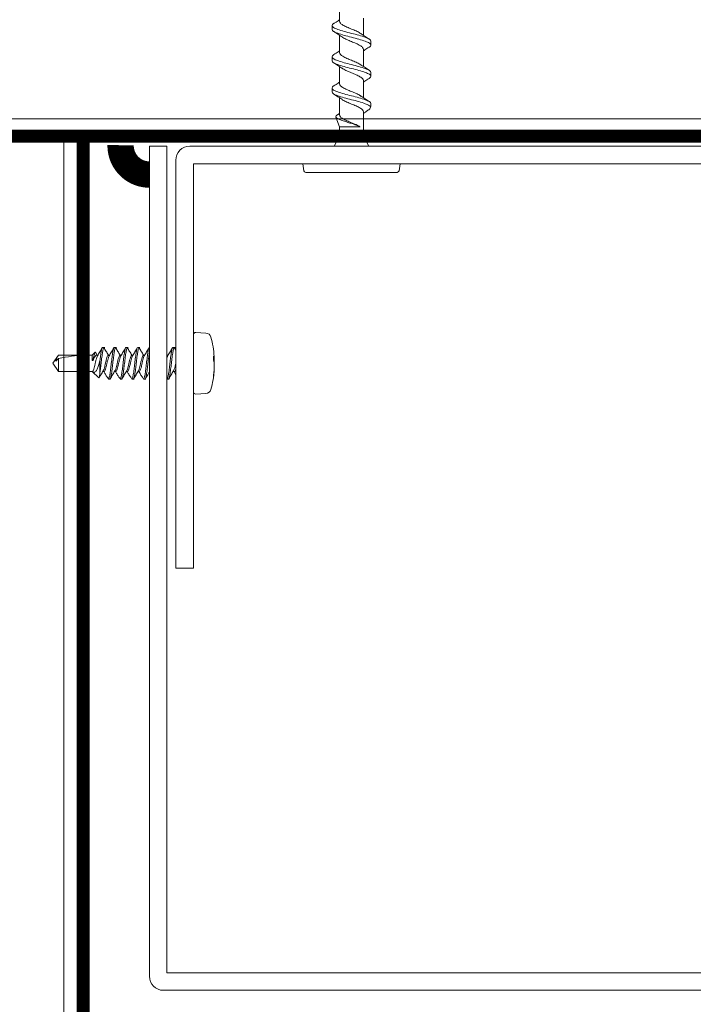
# Model space of a CAD drawing. Units: inches. Extents: x 6 to 132, y 0 to 167.
# Drawn here: x 42 to 47, y 57 to 64 of the extents above; entities that cross this region are included whole.
import ezdxf

# ---------------------------------------------------------------- set-up
doc = ezdxf.new("R2010")
doc.units = ezdxf.units.IN
doc.header["$MEASUREMENT"] = 0
doc.layers.add('2', color=8, linetype='Continuous')

msp = doc.modelspace()

# ---------------------------------------------------------------- linework, layer by layer
at = {"color": 7, "linetype": 'Continuous', "lineweight": 0}
for p, q in [((44.025, 64.3819), (44.025, 64.5035)), ((44.1943, 64.4039), (44.1943, 64.2824)), ((43.9723, 64.3238), (43.9723, 64.3515)), ((44.025, 64.1609), (44.025, 64.2824)), ((44.247, 64.2409), (44.247, 64.2133)), ((43.9723, 64.1028), (43.9723, 64.1304)), ((44.1943, 64.1829), (44.1943, 64.0613)), ((44.025, 63.9399), (44.025, 64.0614)), ((44.247, 64.0199), (44.247, 63.9923)), ((43.9723, 63.8818), (43.9723, 63.9094)), ((44.1943, 63.9618), (44.1943, 63.8403)), ((44.025, 63.7188), (44.025, 63.8404)), ((44.247, 63.7792), (44.2431, 63.7683)), ((44.247, 63.7792), (44.2438, 63.7792)), ((44.247, 63.7989), (44.247, 63.7792)), ((44.0246, 63.6355), (43.9997, 63.7039)), ((44.1943, 63.7408), (44.1943, 63.6342)), ((44.1718, 63.6342), (44.025, 63.6342)), ((42.6784, 63.4978), (42.6784, 57.6227)), ((42.8029, 63.4978), (42.6784, 63.4978)), ((42.8029, 57.6476), (42.8029, 63.4978)), ((49.6106, 63.4978), (42.9647, 63.4978)), ((42.8651, 63.3983), (42.8651, 60.5109)), ((42.9896, 63.3734), (49.5857, 63.3734)), ((42.9896, 60.5109), (42.9896, 63.3734)), ((43.773, 63.3232), (43.7642, 63.3734)), ((44.4551, 63.3734), (44.4463, 63.3232)), ((43.7867, 63.3116), (44.1097, 63.3116)), ((44.1097, 63.3116), (44.4326, 63.3116)), ((43.0063, 62.179), (43.0777, 62.1752)), ((42.2739, 62.0186), (42.2946, 62.0393)), ((42.2964, 62.0394), (42.3084, 62.0186)), ((42.3466, 62.0725), (42.362, 62.0725)), ((42.4295, 62.0725), (42.445, 62.0725)), ((42.5125, 62.0725), (42.528, 62.0725)), ((42.5955, 62.0725), (42.6109, 62.0725)), ((42.8444, 62.0725), (42.8599, 62.0725)), ((42.8536, 62.0721), (42.865, 62.0531)), ((41.9939, 61.9609), (42.0342, 62.0186)), ((42.0342, 61.9033), (41.9939, 61.9609)), ((42.0342, 61.9954), (42.0151, 61.977)), ((42.0342, 62.0186), (42.2739, 62.0186)), ((42.0342, 62.0179), (42.0342, 62.0186)), ((42.2023, 62.0179), (42.0342, 62.0179)), ((42.0342, 61.9033), (42.0342, 61.9954)), ((42.2739, 61.9802), (42.2739, 62.0186)), ((42.2791, 61.9894), (42.2739, 61.9802)), ((42.2739, 61.9802), (42.2791, 61.9802)), ((42.2791, 61.9802), (42.2791, 61.9894)), ((42.3052, 62.0186), (42.3127, 62.0186)), ((42.3278, 61.9789), (42.3278, 61.895)), ((42.388, 62.0186), (42.3957, 62.0186)), ((42.471, 62.0186), (42.4787, 62.0186)), ((42.554, 62.0186), (42.5616, 62.0186)), ((42.637, 62.0186), (42.6446, 62.0186)), ((42.8029, 62.0186), (42.8106, 62.0186)), ((43.1325, 62.0104), (43.1325, 61.9823)), ((43.1325, 61.9947), (43.1367, 61.9952)), ((43.1347, 61.9751), (43.1379, 61.9752)), ((42.274, 61.9033), (42.0342, 61.9033)), ((42.3195, 61.8577), (42.274, 61.9032)), ((42.3569, 61.9033), (42.349, 61.9033)), ((42.3629, 61.8892), (42.3551, 61.9033)), ((42.4399, 61.9033), (42.432, 61.9033)), ((42.4459, 61.8892), (42.4381, 61.9033)), ((42.5229, 61.9033), (42.515, 61.9033)), ((42.5288, 61.8892), (42.5211, 61.9033)), ((42.6058, 61.9033), (42.5979, 61.9033)), ((42.6118, 61.8892), (42.604, 61.9033)), ((42.8548, 61.9033), (42.8469, 61.9033)), ((42.8607, 61.8892), (42.853, 61.9033)), ((42.865, 61.8823), (42.8607, 61.8892)), ((43.1357, 61.9072), (43.1367, 61.9071)), ((43.1372, 61.9267), (43.1379, 61.9266)), ((42.4035, 61.8494), (42.388, 61.8494)), ((42.3894, 61.8517), (42.3931, 61.8579)), ((42.3985, 61.8495), (42.4035, 61.8579)), ((42.4865, 61.8494), (42.471, 61.8494)), ((42.4724, 61.8517), (42.4761, 61.8579)), ((42.4814, 61.8495), (42.4865, 61.8579)), ((42.5695, 61.8494), (42.554, 61.8494)), ((42.5553, 61.8517), (42.5591, 61.8579)), ((42.5644, 61.8495), (42.5695, 61.8579)), ((42.6524, 61.8494), (42.637, 61.8494)), ((42.6383, 61.8517), (42.6421, 61.8579)), ((42.6474, 61.8495), (42.6524, 61.8579)), ((42.8045, 61.8502), (42.8028, 61.8524)), ((42.8184, 61.8494), (42.8029, 61.8494)), ((42.8043, 61.8517), (42.808, 61.8579)), ((42.8133, 61.8495), (42.8184, 61.8579)), ((43.1325, 61.881), (43.1325, 61.8695)), ((43.0777, 61.7467), (43.0063, 61.7429)), ((42.8651, 60.5109), (42.9896, 60.5109)), ((48.5278, 57.6476), (42.8029, 57.6476)), ((42.778, 57.5232), (48.5527, 57.5232))]:
    msp.add_line(p, q, dxfattribs=at)
for centre, radius, start, end in [((43.7642, 63.6342), 0.2609, 328.47316, 0), ((44.4551, 63.6342), 0.2609, 180, 211.52684), ((42.9647, 63.3983), 0.0996, 90, 180), ((43.7867, 63.3256), 0.0139, 190, 270), ((44.4326, 63.3256), 0.0139, 270, 350), ((43.0054, 62.1631), 0.0159, 87, 180), ((43.0756, 62.1355), 0.0398, 15.2733, 87), ((42.4365, 61.9609), 0.7023, 3.96318, 15.2733), ((43.0344, 61.9749), 0.1043, 11.18448, 19.86317), ((43.0181, 61.9436), 0.1208, 10.82908, 18.70018), ((42.7888, 61.9853), 0.3492, 1.63325, 4.83713), ((42.4338, 61.961), 0.7042, 1.15516, 3.40754), ((43.1313, 62.0422), 0.0474, 276.60861, 277.95158), ((42.7812, 61.9854), 0.3568, 355.20768, 358.36422), ((42.7812, 61.9365), 0.3568, 1.63586, 4.79223), ((42.4365, 61.9609), 0.7023, 344.7267, 356.03682), ((42.5283, 61.9675), 0.6104, 351.85838, 355.44562), ((42.5443, 61.9546), 0.5944, 351.76964, 355.42091), ((42.4338, 61.9609), 0.7042, 356.59249, 358.84482), ((43.1312, 61.8792), 0.0479, 82.04796, 83.37691), ((42.7888, 61.9366), 0.3492, 355.16293, 358.36669), ((43.0054, 61.7588), 0.0159, 180, 273), ((43.0756, 61.7864), 0.0398, 273, 344.7267), ((42.778, 57.6227), 0.0996, 180, 270)]:
    msp.add_arc(centre, radius, start, end, dxfattribs=at)
at = {"color": 7, "linetype": 'Continuous', "lineweight": 0, "extrusion": (0, 0, -1)}
msp.add_ellipse((42.0167, 61.9609), major_axis=(-0.2476, -0.0492), ratio=0.121031, start_param=1.665377, end_param=2.441452, dxfattribs=at)
at = {"color": 7, "linetype": 'Continuous', "lineweight": 0}
for points, knots in [([(43.9866, 64.3673), (43.9854, 64.3668), (43.9737, 64.3618), (43.9729, 64.3563), (43.9723, 64.3515)], [0, 0, 0, 0, 0.109702, 1, 1, 1, 1]), ([(43.9723, 64.3515), (43.9743, 64.3466), (43.9784, 64.3371), (44.0104, 64.3245), (44.0555, 64.3096), (44.1097, 64.2962), (44.1638, 64.2828), (44.2089, 64.2679), (44.2409, 64.2553), (44.245, 64.2458), (44.247, 64.2409)], [0, 0, 0, 0, 0.126401, 0.248378, 0.376024, 0.5, 0.623976, 0.751622, 0.873599, 1, 1, 1, 1]), ([(43.9723, 64.3238), (43.9743, 64.319), (43.9784, 64.3095), (44.0104, 64.2969), (44.0555, 64.2819), (44.1097, 64.2686), (44.1638, 64.2552), (44.2089, 64.2403), (44.2409, 64.2277), (44.245, 64.2182), (44.247, 64.2133)], [0, 0, 0, 0, 0.126401, 0.248378, 0.376024, 0.5, 0.623976, 0.751622, 0.873599, 1, 1, 1, 1]), ([(43.9854, 64.3672), (43.9954, 64.3734), (44.0089, 64.3817), (44.0217, 64.3905), (44.025, 64.3928)], [0, 0, 0, 0, 0.738752, 1, 1, 1, 1]), ([(44.1791, 64.2919), (44.177, 64.2937), (44.1743, 64.2958), (44.1626, 64.3029), (44.1431, 64.3132), (44.1097, 64.3267), (44.0762, 64.3401), (44.0486, 64.3549), (44.0288, 64.3676), (44.0263, 64.3771), (44.025, 64.3819)], [0, 0, 0, 0, 0.06317, 0.076863, 0.234094, 0.38611, 0.538126, 0.695358, 0.844563, 1, 1, 1, 1]), ([(44.0409, 64.2717), (44.0319, 64.2779), (44.0137, 64.2904), (43.9944, 64.3024), (43.9847, 64.3085)], [0, 0, 0, 0, 0.4941089, 1, 1, 1, 1]), ([(44.0439, 64.2703), (44.0457, 64.2689), (44.0534, 64.2631), (44.0767, 64.2515), (44.1095, 64.2381), (44.1432, 64.2247), (44.1707, 64.2099), (44.1905, 64.1972), (44.193, 64.1877), (44.1943, 64.1829)], [0, 0, 0, 0, 0.04809, 0.210222, 0.366976, 0.52373, 0.685862, 0.839718, 1, 1, 1, 1]), ([(44.1784, 64.2931), (44.1874, 64.2869), (44.2056, 64.2744), (44.2249, 64.2624), (44.2346, 64.2563)], [0, 0, 0, 0, 0.494109, 1, 1, 1, 1]), ([(44.2339, 64.1976), (44.2239, 64.1914), (44.2104, 64.1831), (44.1976, 64.1743), (44.1943, 64.172)], [0, 0, 0, 0, 0.738752, 1, 1, 1, 1]), ([(44.247, 64.2133), (44.2464, 64.2084), (44.2457, 64.203), (44.2339, 64.198), (44.2327, 64.1974)], [0, 0, 0, 0, 0.890299, 1, 1, 1, 1]), ([(43.9866, 64.1463), (43.9854, 64.1458), (43.9737, 64.1408), (43.9729, 64.1353), (43.9723, 64.1304)], [0, 0, 0, 0, 0.109701, 1, 1, 1, 1]), ([(43.9723, 64.1304), (43.9743, 64.1256), (43.9784, 64.116), (44.0104, 64.1035), (44.0555, 64.0885), (44.1097, 64.0752), (44.1638, 64.0618), (44.2089, 64.0468), (44.2409, 64.0343), (44.245, 64.0248), (44.247, 64.0199)], [0, 0, 0, 0, 0.126401, 0.248378, 0.376024, 0.5, 0.623976, 0.751622, 0.873599, 1, 1, 1, 1]), ([(43.9854, 64.1462), (43.9954, 64.1523), (44.0089, 64.1607), (44.0217, 64.1695), (44.025, 64.1717)], [0, 0, 0, 0, 0.738752, 1, 1, 1, 1]), ([(44.1791, 64.0708), (44.177, 64.0726), (44.1743, 64.0748), (44.1626, 64.0818), (44.1431, 64.0922), (44.1097, 64.1056), (44.0762, 64.119), (44.0486, 64.1339), (44.0288, 64.1466), (44.0263, 64.1561), (44.025, 64.1609)], [0, 0, 0, 0, 0.06317, 0.076863, 0.234094, 0.38611, 0.538126, 0.695357, 0.844563, 1, 1, 1, 1]), ([(43.9723, 64.1028), (43.9743, 64.098), (43.9784, 64.0884), (44.0104, 64.0759), (44.0555, 64.0609), (44.1097, 64.0475), (44.1638, 64.0342), (44.2089, 64.0192), (44.2409, 64.0067), (44.245, 63.9971), (44.247, 63.9923)], [0, 0, 0, 0, 0.126401, 0.248378, 0.376024, 0.5, 0.623976, 0.751622, 0.873599, 1, 1, 1, 1]), ([(44.0409, 64.0507), (44.0319, 64.0568), (44.0137, 64.0693), (43.9944, 64.0814), (43.9847, 64.0875)], [0, 0, 0, 0, 0.4941089, 1, 1, 1, 1]), ([(44.0439, 64.0492), (44.0457, 64.0479), (44.0534, 64.0421), (44.0767, 64.0305), (44.1095, 64.0171), (44.1432, 64.0037), (44.1707, 63.9888), (44.1905, 63.9762), (44.193, 63.9667), (44.1943, 63.9618)], [0, 0, 0, 0, 0.04809, 0.210222, 0.366976, 0.52373, 0.685862, 0.839718, 1, 1, 1, 1]), ([(44.1784, 64.0721), (44.1874, 64.0659), (44.2056, 64.0534), (44.2249, 64.0413), (44.2346, 64.0352)], [0, 0, 0, 0, 0.494109, 1, 1, 1, 1]), ([(44.2339, 63.9765), (44.2239, 63.9704), (44.2104, 63.962), (44.1976, 63.9533), (44.1943, 63.951)], [0, 0, 0, 0, 0.738752, 1, 1, 1, 1]), ([(44.247, 63.9923), (44.2464, 63.9874), (44.2457, 63.9819), (44.2339, 63.977), (44.2327, 63.9764)], [0, 0, 0, 0, 0.890299, 1, 1, 1, 1]), ([(43.9866, 63.9253), (43.9854, 63.9247), (43.9737, 63.9197), (43.9729, 63.9143), (43.9723, 63.9094)], [0, 0, 0, 0, 0.109701, 1, 1, 1, 1]), ([(43.9723, 63.9094), (43.9743, 63.9045), (43.9784, 63.895), (44.0104, 63.8825), (44.0555, 63.8675), (44.1097, 63.8541), (44.1638, 63.8408), (44.2089, 63.8258), (44.2409, 63.8133), (44.245, 63.8037), (44.247, 63.7989)], [0, 0, 0, 0, 0.126401, 0.248378, 0.376024, 0.5, 0.623976, 0.751622, 0.873599, 1, 1, 1, 1]), ([(43.9854, 63.9251), (43.9954, 63.9313), (44.0089, 63.9397), (44.0217, 63.9484), (44.025, 63.9507)], [0, 0, 0, 0, 0.738752, 1, 1, 1, 1]), ([(44.1791, 63.8498), (44.177, 63.8516), (44.1743, 63.8538), (44.1626, 63.8608), (44.1431, 63.8712), (44.1097, 63.8846), (44.0762, 63.898), (44.0486, 63.9129), (44.0288, 63.9255), (44.0263, 63.935), (44.025, 63.9399)], [0, 0, 0, 0, 0.06317, 0.076863, 0.234094, 0.38611, 0.538126, 0.695357, 0.844563, 1, 1, 1, 1]), ([(43.9723, 63.8818), (43.9743, 63.8769), (43.9784, 63.8674), (44.0104, 63.8548), (44.0555, 63.8399), (44.1097, 63.8265), (44.1638, 63.8132), (44.205, 63.7995), (44.2323, 63.789), (44.24, 63.7825), (44.2438, 63.7792)], [0, 0, 0, 0, 0.135755, 0.266758, 0.403849, 0.537, 0.670151, 0.807242, 0.903146, 1, 1, 1, 1]), ([(44.0409, 63.8296), (44.0319, 63.8358), (44.0137, 63.8483), (43.9944, 63.8603), (43.9847, 63.8664)], [0, 0, 0, 0, 0.4941089, 1, 1, 1, 1]), ([(44.1784, 63.851), (44.1874, 63.8449), (44.2056, 63.8324), (44.2249, 63.8203), (44.2346, 63.8142)], [0, 0, 0, 0, 0.4941068, 1, 1, 1, 1]), ([(44.0439, 63.8282), (44.0457, 63.8269), (44.0534, 63.8211), (44.0767, 63.8094), (44.1095, 63.7961), (44.1432, 63.7826), (44.1707, 63.7678), (44.1905, 63.7551), (44.193, 63.7456), (44.1943, 63.7408)], [0, 0, 0, 0, 0.04809, 0.210222, 0.366976, 0.52373, 0.685862, 0.839718, 1, 1, 1, 1]), ([(44.2438, 63.7792), (44.2439, 63.7738), (44.2441, 63.7632), (44.2285, 63.7527), (44.2208, 63.7475)], [0, 0, 0, 0, 0.507415, 1, 1, 1, 1]), ([(44.1718, 63.6342), (44.1651, 63.6377), (44.1515, 63.6448), (44.1224, 63.6551), (44.0901, 63.6639), (44.058, 63.6742), (44.0294, 63.6844), (44.0085, 63.6933), (43.9981, 63.7034), (43.9982, 63.7125), (44.0076, 63.7175), (44.0112, 63.7195)], [0, 0, 0, 0, 0.104517, 0.211638, 0.317165, 0.42893, 0.547005, 0.664088, 0.78562, 0.914842, 1, 1, 1, 1]), ([(44.0108, 63.7202), (44.0122, 63.7211), (44.0171, 63.7242), (44.0217, 63.7274), (44.025, 63.7297)], [0, 0, 0, 0, 0.284769, 1, 1, 1, 1]), ([(44.1718, 63.6342), (44.1711, 63.6346), (44.1627, 63.6397), (44.143, 63.6501), (44.1097, 63.6636), (44.0762, 63.677), (44.0486, 63.6918), (44.0288, 63.7045), (44.0263, 63.714), (44.025, 63.7188)], [0, 0, 0, 0, 0.014616, 0.182449, 0.344716, 0.506982, 0.674815, 0.834082, 1, 1, 1, 1]), ([(44.2209, 63.7473), (44.2153, 63.7438), (44.2062, 63.7382), (44.1976, 63.7322), (44.1943, 63.7299)], [0, 0, 0, 0, 0.613841, 1, 1, 1, 1]), ([(42.2963, 62.0394), (42.2957, 62.0396), (42.2946, 62.0402), (42.2911, 62.0331), (42.2867, 62.0201), (42.2824, 62.0043), (42.2799, 61.9932), (42.2791, 61.9894)], [0, 0, 0, 0, 0.1894235, 0.4004091, 0.6288021, 0.8734772, 1, 1, 1, 1]), ([(42.3101, 62.0142), (42.3157, 62.0234), (42.3272, 62.0421), (42.3383, 62.0609), (42.3439, 62.0704)], [0, 0, 0, 0, 0.494479, 1, 1, 1, 1]), ([(42.3278, 61.9789), (42.3288, 61.9873), (42.3317, 62.0099), (42.3363, 62.0415), (42.341, 62.0674), (42.3447, 62.0707), (42.3466, 62.0724)], [0, 0, 0, 0, 0.163812, 0.445132, 0.717543, 1, 1, 1, 1]), ([(42.3278, 61.895), (42.3289, 61.9027), (42.3318, 61.9224), (42.3359, 61.961), (42.3413, 62.0047), (42.3467, 62.0414), (42.3511, 62.066), (42.3543, 62.0692), (42.3558, 62.0707)], [0, 0, 0, 0, 0.115452, 0.29621, 0.482912, 0.669607, 0.850389, 1, 1, 1, 1]), ([(42.3558, 62.0721), (42.3611, 62.0632), (42.3718, 62.0455), (42.3825, 62.0275), (42.3878, 62.0186)], [0, 0, 0, 0, 0.500621, 1, 1, 1, 1]), ([(42.393, 62.0142), (42.3987, 62.0234), (42.4102, 62.0421), (42.4213, 62.0609), (42.4269, 62.0704)], [0, 0, 0, 0, 0.49448, 1, 1, 1, 1]), ([(42.3931, 61.8579), (42.3948, 61.8649), (42.3981, 61.8793), (42.4038, 61.9172), (42.4085, 61.9608), (42.4139, 62.0047), (42.4193, 62.0415), (42.424, 62.0674), (42.4277, 62.0707), (42.4295, 62.0724)], [0, 0, 0, 0, 0.141742, 0.287294, 0.426961, 0.571221, 0.715476, 0.855163, 1, 1, 1, 1]), ([(42.4035, 61.8579), (42.4052, 61.8649), (42.4085, 61.8793), (42.4142, 61.9172), (42.4188, 61.9608), (42.4243, 62.0046), (42.4297, 62.0421), (42.4343, 62.0654), (42.4382, 62.0753), (42.4399, 62.0724), (42.44, 62.0724)], [0, 0, 0, 0, 0.141556, 0.286917, 0.4264, 0.570472, 0.714537, 0.85404, 0.999376, 1, 1, 1, 1]), ([(42.4388, 62.0721), (42.4441, 62.0632), (42.4548, 62.0455), (42.4655, 62.0275), (42.4708, 62.0186)], [0, 0, 0, 0, 0.500621, 1, 1, 1, 1]), ([(42.476, 62.0142), (42.4817, 62.0234), (42.4931, 62.0421), (42.5042, 62.0609), (42.5099, 62.0704)], [0, 0, 0, 0, 0.49448, 1, 1, 1, 1]), ([(42.4761, 61.8579), (42.4778, 61.8649), (42.4811, 61.8793), (42.4868, 61.9172), (42.4914, 61.9608), (42.4969, 62.0047), (42.5023, 62.0415), (42.507, 62.0674), (42.5106, 62.0707), (42.5125, 62.0724)], [0, 0, 0, 0, 0.141742, 0.287294, 0.426961, 0.571221, 0.715476, 0.855163, 1, 1, 1, 1]), ([(42.4865, 61.8579), (42.4881, 61.8649), (42.4915, 61.8793), (42.4971, 61.9172), (42.5018, 61.9608), (42.5072, 62.0046), (42.5127, 62.0421), (42.5173, 62.0654), (42.5212, 62.0753), (42.5229, 62.0724), (42.5229, 62.0724)], [0, 0, 0, 0, 0.141556, 0.286917, 0.4264, 0.570472, 0.714537, 0.85404, 0.999376, 1, 1, 1, 1]), ([(42.5218, 62.0721), (42.5271, 62.0632), (42.5377, 62.0455), (42.5484, 62.0275), (42.5538, 62.0186)], [0, 0, 0, 0, 0.500621, 1, 1, 1, 1]), ([(42.559, 62.0142), (42.5646, 62.0234), (42.5761, 62.0421), (42.5872, 62.0609), (42.5928, 62.0704)], [0, 0, 0, 0, 0.494479, 1, 1, 1, 1]), ([(42.5591, 61.8579), (42.5607, 61.8649), (42.5641, 61.8793), (42.5697, 61.9172), (42.5744, 61.9608), (42.5798, 62.0047), (42.5852, 62.0415), (42.5899, 62.0674), (42.5936, 62.0707), (42.5955, 62.0724)], [0, 0, 0, 0, 0.141742, 0.287294, 0.426961, 0.571221, 0.715476, 0.855163, 1, 1, 1, 1]), ([(42.5695, 61.8579), (42.5711, 61.8649), (42.5745, 61.8793), (42.5801, 61.9172), (42.5848, 61.9608), (42.5902, 62.0048), (42.5956, 62.0414), (42.6, 62.066), (42.6033, 62.0692), (42.6047, 62.0707)], [0, 0, 0, 0, 0.146011, 0.295946, 0.43982, 0.588425, 0.737025, 0.880918, 1, 1, 1, 1]), ([(42.6047, 62.0721), (42.6101, 62.0632), (42.6207, 62.0455), (42.6314, 62.0275), (42.6367, 62.0186)], [0, 0, 0, 0, 0.500621, 1, 1, 1, 1]), ([(42.642, 62.0142), (42.6476, 62.0234), (42.6591, 62.0421), (42.6702, 62.0609), (42.6758, 62.0704)], [0, 0, 0, 0, 0.49448, 1, 1, 1, 1]), ([(42.6421, 61.8579), (42.6437, 61.8649), (42.6471, 61.8793), (42.6527, 61.9172), (42.6574, 61.9608), (42.6628, 62.0048), (42.6682, 62.0412), (42.6721, 62.064), (42.6748, 62.0671), (42.6757, 62.0681)], [0, 0, 0, 0, 0.152734, 0.309572, 0.46007, 0.615517, 0.770959, 0.921477, 1, 1, 1, 1]), ([(42.6524, 61.8579), (42.6541, 61.8649), (42.6574, 61.8793), (42.6631, 61.9172), (42.6677, 61.9607), (42.6731, 62.0048), (42.6766, 62.0277), (42.6784, 62.039)], [0, 0, 0, 0, 0.199283, 0.403922, 0.600288, 0.803112, 1, 1, 1, 1]), ([(42.8079, 62.0142), (42.8136, 62.0234), (42.825, 62.0421), (42.8361, 62.0609), (42.8417, 62.0704)], [0, 0, 0, 0, 0.494479, 1, 1, 1, 1]), ([(42.808, 61.8579), (42.8096, 61.8649), (42.813, 61.8793), (42.8186, 61.9172), (42.8233, 61.9608), (42.8287, 62.0047), (42.8341, 62.0415), (42.8389, 62.0674), (42.8425, 62.0707), (42.8444, 62.0724)], [0, 0, 0, 0, 0.141742, 0.287294, 0.426961, 0.571221, 0.715476, 0.855163, 1, 1, 1, 1]), ([(42.8184, 61.8579), (42.82, 61.8649), (42.8234, 61.8793), (42.829, 61.9172), (42.8337, 61.9608), (42.8391, 62.0046), (42.8445, 62.0421), (42.8492, 62.0654), (42.8531, 62.0753), (42.8548, 62.0724), (42.8548, 62.0724)], [0, 0, 0, 0, 0.141556, 0.286917, 0.4264, 0.570472, 0.714537, 0.85404, 0.999376, 1, 1, 1, 1]), ([(42.0342, 62.0179), (42.031, 62.0129), (42.0234, 62.0007), (42.0165, 61.9868), (42.0152, 61.9778), (42.0151, 61.977)], [0, 0, 0, 0, 0.391551, 0.941976, 1, 1, 1, 1]), ([(42.31, 62.0141), (42.3084, 62.0104), (42.3052, 62.003), (42.2998, 61.9834), (42.2944, 61.961), (42.2897, 61.9382), (42.2841, 61.9191), (42.2791, 61.9063), (42.2757, 61.9033), (42.2739, 61.9033), (42.2739, 61.9033)], [0, 0, 0, 0, 0.139474, 0.283842, 0.428249, 0.567721, 0.713523, 0.855222, 0.996907, 1, 1, 1, 1]), ([(42.2739, 61.9033), (42.2769, 61.9008), (42.2829, 61.8956), (42.2906, 61.8965), (42.2998, 61.9032), (42.3095, 61.9193), (42.3188, 61.9457), (42.3246, 61.9672), (42.3278, 61.9789)], [0, 0, 0, 0, 0.127003, 0.253726, 0.406916, 0.592241, 0.778548, 1, 1, 1, 1]), ([(42.2791, 61.9802), (42.2811, 61.9858), (42.2855, 61.9977), (42.293, 62.0106), (42.3004, 62.0181), (42.3039, 62.0177), (42.3052, 62.0176)], [0, 0, 0, 0, 0.257794, 0.542725, 0.836492, 1, 1, 1, 1]), ([(42.3509, 61.907), (42.3512, 61.9072), (42.3531, 61.9087), (42.3567, 61.9197), (42.3623, 61.9381), (42.367, 61.961), (42.3724, 61.9836), (42.3778, 62.0026), (42.3825, 62.0158), (42.386, 62.0175), (42.3878, 62.0183)], [0, 0, 0, 0, 0.020868, 0.160501, 0.304176, 0.441614, 0.583915, 0.726178, 0.863618, 1, 1, 1, 1]), ([(42.393, 62.0141), (42.3914, 62.0104), (42.3881, 62.003), (42.3828, 61.9834), (42.3774, 61.961), (42.3727, 61.9382), (42.3671, 61.9189), (42.362, 61.907), (42.3588, 61.9018), (42.3569, 61.9033), (42.3569, 61.9033)], [0, 0, 0, 0, 0.139813, 0.284531, 0.429289, 0.569099, 0.715255, 0.857298, 0.999327, 1, 1, 1, 1]), ([(42.4339, 61.907), (42.4341, 61.9072), (42.4361, 61.9087), (42.4396, 61.9197), (42.4453, 61.9381), (42.45, 61.961), (42.4554, 61.9836), (42.4608, 62.0026), (42.4654, 62.0158), (42.469, 62.0175), (42.4708, 62.0183)], [0, 0, 0, 0, 0.020868, 0.160501, 0.304176, 0.441614, 0.583915, 0.726178, 0.863618, 1, 1, 1, 1]), ([(42.4759, 62.0141), (42.4743, 62.0104), (42.4711, 62.003), (42.4658, 61.9834), (42.4603, 61.961), (42.4556, 61.9382), (42.45, 61.9189), (42.4449, 61.907), (42.4418, 61.9018), (42.4399, 61.9033), (42.4399, 61.9033)], [0, 0, 0, 0, 0.139812, 0.284531, 0.429288, 0.569099, 0.715255, 0.857298, 0.999327, 1, 1, 1, 1]), ([(42.5168, 61.907), (42.5171, 61.9072), (42.519, 61.9087), (42.5226, 61.9197), (42.5282, 61.9381), (42.5329, 61.961), (42.5383, 61.9836), (42.5437, 62.0026), (42.5484, 62.0158), (42.552, 62.0175), (42.5537, 62.0183)], [0, 0, 0, 0, 0.020868, 0.160501, 0.304176, 0.441614, 0.583915, 0.726178, 0.863618, 1, 1, 1, 1]), ([(42.5589, 62.0141), (42.5573, 62.0104), (42.5541, 62.003), (42.5487, 61.9834), (42.5433, 61.961), (42.5386, 61.9382), (42.533, 61.9189), (42.5279, 61.907), (42.5248, 61.9018), (42.5229, 61.9033), (42.5229, 61.9033)], [0, 0, 0, 0, 0.139812, 0.284531, 0.429288, 0.569099, 0.715255, 0.857298, 0.999327, 1, 1, 1, 1]), ([(42.5998, 61.907), (42.6001, 61.9072), (42.602, 61.9087), (42.6056, 61.9197), (42.6112, 61.9381), (42.6159, 61.961), (42.6213, 61.9836), (42.6267, 62.0026), (42.6314, 62.0158), (42.6349, 62.0175), (42.6367, 62.0183)], [0, 0, 0, 0, 0.020868, 0.160501, 0.304176, 0.441614, 0.583915, 0.726178, 0.863618, 1, 1, 1, 1]), ([(42.6419, 62.0141), (42.6403, 62.0104), (42.637, 62.003), (42.6317, 61.9834), (42.6263, 61.961), (42.6216, 61.9382), (42.616, 61.9189), (42.6109, 61.907), (42.6077, 61.9018), (42.6059, 61.9033), (42.6058, 61.9033)], [0, 0, 0, 0, 0.139813, 0.284531, 0.429288, 0.569099, 0.715255, 0.857298, 0.999327, 1, 1, 1, 1]), ([(42.8078, 62.0141), (42.8063, 62.011), (42.8046, 62.0078), (42.8029, 62.0014), (42.8028, 62.0013)], [0, 0, 0, 0, 0.970684, 1, 1, 1, 1]), ([(42.8487, 61.907), (42.849, 61.9072), (42.8509, 61.9087), (42.8545, 61.9197), (42.8602, 61.9379), (42.8632, 61.9537), (42.865, 61.9611), (42.865, 61.9613)], [0, 0, 0, 0, 0.046812, 0.360038, 0.682334, 0.990638, 1, 1, 1, 1]), ([(42.3278, 61.895), (42.3269, 61.8873), (42.325, 61.871), (42.3226, 61.8571), (42.3208, 61.8579), (42.3199, 61.8582)], [0, 0, 0, 0, 0.326812, 0.697876, 1, 1, 1, 1]), ([(42.3511, 61.9067), (42.3455, 61.8976), (42.3358, 61.8816), (42.3263, 61.8655), (42.3222, 61.8585)], [0, 0, 0, 0, 0.570762, 1, 1, 1, 1]), ([(42.3896, 61.8502), (42.3853, 61.8555), (42.377, 61.8658), (42.3674, 61.8817), (42.3629, 61.8892)], [0, 0, 0, 0, 0.522298, 1, 1, 1, 1]), ([(42.4341, 61.9067), (42.4285, 61.8976), (42.4173, 61.8792), (42.4064, 61.8606), (42.4009, 61.8513)], [0, 0, 0, 0, 0.495967, 1, 1, 1, 1]), ([(42.4726, 61.8502), (42.4683, 61.8555), (42.46, 61.8658), (42.4504, 61.8817), (42.4459, 61.8892)], [0, 0, 0, 0, 0.522297, 1, 1, 1, 1]), ([(42.517, 61.9067), (42.5115, 61.8976), (42.5003, 61.8792), (42.4893, 61.8606), (42.4838, 61.8513)], [0, 0, 0, 0, 0.495966, 1, 1, 1, 1]), ([(42.5556, 61.8502), (42.5512, 61.8555), (42.5429, 61.8658), (42.5334, 61.8817), (42.5288, 61.8892)], [0, 0, 0, 0, 0.522298, 1, 1, 1, 1]), ([(42.6, 61.9067), (42.5945, 61.8976), (42.5833, 61.8792), (42.5723, 61.8606), (42.5668, 61.8513)], [0, 0, 0, 0, 0.495967, 1, 1, 1, 1]), ([(42.6385, 61.8502), (42.6342, 61.8555), (42.6259, 61.8658), (42.6164, 61.8817), (42.6118, 61.8892)], [0, 0, 0, 0, 0.522297, 1, 1, 1, 1]), ([(42.6784, 61.8991), (42.6744, 61.8925), (42.6647, 61.8766), (42.6553, 61.8606), (42.6498, 61.8513)], [0, 0, 0, 0, 0.4152861, 1, 1, 1, 1]), ([(42.8489, 61.9067), (42.8434, 61.8976), (42.8322, 61.8792), (42.8212, 61.8606), (42.8157, 61.8513)], [0, 0, 0, 0, 0.495967, 1, 1, 1, 1]), ([(42.865, 61.9205), (42.865, 61.9203), (42.8632, 61.914), (42.8598, 61.9075), (42.8567, 61.9018), (42.8548, 61.9033), (42.8548, 61.9033)], [0, 0, 0, 0, 0.010749, 0.504229, 0.997661, 1, 1, 1, 1])]:
    msp.add_open_spline(points, degree=3, knots=knots, dxfattribs=at)
at = {"layer": '2', "color": 7, "linetype": 'Continuous', "lineweight": 0}
for p, q in [((51.1214, 63.6909), (34.8032, 63.6908)), ((42.0719, 63.5683), (42.0719, 43.3868))]:
    msp.add_line(p, q, dxfattribs=at)
at = {"layer": '2', "color": 7, "linetype": 'Continuous', "lineweight": 0, "const_width": 0.0934}
for points in [[(34.8032, 63.5683), (51.1214, 63.5683)], [(42.2091, 43.3868), (42.2091, 63.5683)]]:
    msp.add_lwpolyline(points, dxfattribs=at)
at = {"layer": '2', "color": 7, "linetype": 'Continuous', "lineweight": 0}
msp.add_lwpolyline([(42.4743, 63.5046, 0.1868, 0.1868, 0.419992), (42.6798, 63.2967, 0.1868, 0.1868, 0)], format="xyseb", dxfattribs=at)

doc.saveas('drawing.dxf')
